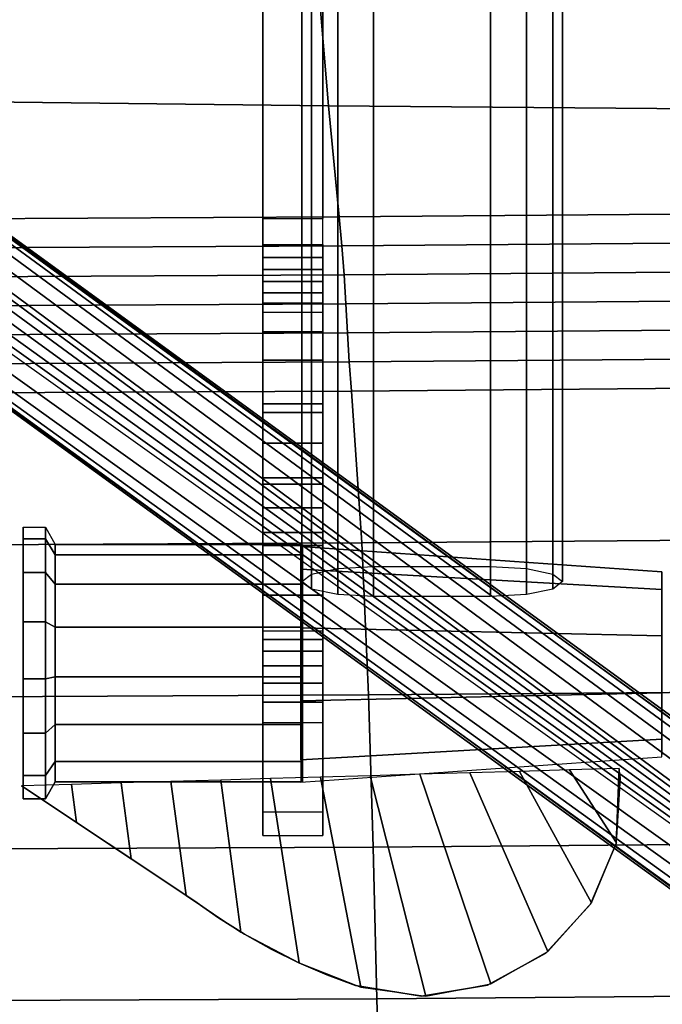
# Model space of a CAD drawing. Units: millimetres. Extents: x -382 to 299, y -368 to 347.
# Drawn here: x 75 to 203, y -208 to -12 of the extents above; entities that cross this region are included whole.
import ezdxf

# ---------------------------------------------------------------- set-up
doc = ezdxf.new("R2010")
doc.units = ezdxf.units.MM
doc.header["$LTSCALE"] = 200
for name, color, linetype in [('72_HWUS_AS_D3_AURN-SEAT-METAL', 7, 'Continuous'), ('72_HWUS_AS_D3_AURN-SEAT-SFAB', 7, 'Continuous'), ('72_HWUS_AS_D3_AURN-SEATRMS', 7, 'Continuous'), ('72_HWUS_AS_D3_AURNLACK', 7, 'Continuous'), ('72_HWUS_INSERT', 7, 'Continuous')]:
    doc.layers.add(name, color=color, linetype=linetype)

# ---------------------------------------------------------------- blocks, each defined once
blk = doc.blocks.new('72HWAS3FURN-SEAT-X-BLACK')
for points in [[(5.805, 3.4229, 14.3597), (5.3326, 3.4229, 14.3597), (5.3326, -1.6139, 13.2891), (5.805, -1.6139, 13.2891)], [(5.805, 2.8262, 15.7787), (5.3326, 2.8262, 15.7787), (5.3326, -1.826, 14.7952), (5.805, -1.826, 14.7952)], [(5.805, -4.0816, 17.6111), (5.3326, -4.0816, 17.6111), (5.3326, -6.4615, 17.8508), (5.805, -6.4615, 17.8508)], [(5.805, -6.277, 17.0396), (5.3326, -6.277, 17.0396), (5.3326, -5.5742, 16.9406), (5.805, -5.5742, 16.9406)], [(4.7894, -6.9705, 13.3495), (4.7894, -6.9705, 12.877), (3.4374, -6.0706, 13.0357), (3.4374, -6.0706, 13.5082)], [(5.3326, -6.4615, 17.8508), (5.805, -6.4615, 17.8508), (5.805, -6.277, 17.0396), (5.3326, -6.277, 17.0396)]]:
    blk.add_3dface(points)
for points, invisible_edges in [([(5.3326, 2.8262, 15.7787), (5.3326, 3.4229, 14.3597), (5.3326, -1.6139, 13.2891), (5.3326, -1.8493, 14.7903)], 5), ([(5.805, 2.8262, 15.7787), (5.805, 3.4229, 14.3597), (5.805, -1.6139, 13.2891), (5.805, -1.8493, 14.7903)], 5), ([(5.3326, -1.826, 14.7952), (5.3326, -1.9199, 14.7831), (5.3326, -1.6479, 13.2834), (5.3326, -1.6139, 13.2891)], 10), ([(5.805, -1.826, 14.7952), (5.805, -1.9199, 14.7831), (5.805, -1.6479, 13.2834), (5.805, -1.6139, 13.2891)], 10), ([(5.3326, -1.9199, 14.7831), (5.3326, -2.0145, 14.7862), (5.3326, -1.6823, 13.2807), (5.3326, -1.6479, 13.2834)], 10), ([(5.3326, -2.0145, 14.7862), (5.3326, -2.1073, 14.8043), (5.3326, -1.7167, 13.281), (5.3326, -1.6823, 13.2807)], 10), ([(5.805, -1.9199, 14.7831), (5.805, -2.0145, 14.7862), (5.805, -1.6823, 13.2807), (5.805, -1.6479, 13.2834)], 10), ([(5.805, -2.0145, 14.7862), (5.805, -2.1073, 14.8043), (5.805, -1.7167, 13.281), (5.805, -1.6823, 13.2807)], 10), ([(5.3326, -2.1073, 14.8043), (5.3326, -2.1961, 14.837), (5.3326, -1.751, 13.2844), (5.3326, -1.7167, 13.281)], 10), ([(5.3326, -2.1961, 14.837), (5.3326, -2.2786, 14.8835), (5.3326, -1.7849, 13.2907), (5.3326, -1.751, 13.2844)], 10), ([(5.805, -2.1073, 14.8043), (5.805, -2.1961, 14.837), (5.805, -1.751, 13.2844), (5.805, -1.7167, 13.281)], 10), ([(5.805, -2.1961, 14.837), (5.805, -2.2786, 14.8835), (5.805, -1.7849, 13.2907), (5.805, -1.751, 13.2844)], 10), ([(5.3326, -2.2786, 14.8835), (5.3326, -2.3525, 14.9426), (5.3326, -1.8181, 13.2999), (5.3326, -1.7849, 13.2907)], 10), ([(5.3326, -2.3525, 14.9426), (5.3326, -2.7274, 15.3243), (5.3326, -2.5036, 13.585), (5.3326, -1.8181, 13.2999)], 10), ([(5.805, -2.2786, 14.8835), (5.805, -2.3525, 14.9426), (5.805, -1.8181, 13.2999), (5.805, -1.7849, 13.2907)], 10), ([(5.805, -2.3525, 14.9426), (5.805, -2.7274, 15.3243), (5.805, -2.5036, 13.585), (5.805, -1.8181, 13.2999)], 10), ([(5.3326, -2.7274, 15.3243), (5.3326, -3.0703, 15.7349), (5.3326, -3.1364, 13.9736), (5.3326, -2.5036, 13.585)], 10), ([(5.805, -2.7274, 15.3243), (5.805, -3.0703, 15.7349), (5.805, -3.1364, 13.9736), (5.805, -2.5036, 13.585)], 10), ([(5.3326, -3.0703, 15.7349), (5.3326, -3.3791, 16.1719), (5.3326, -3.7008, 14.456), (5.3326, -3.1364, 13.9736)], 10), ([(5.805, -3.0703, 15.7349), (5.805, -3.3791, 16.1719), (5.805, -3.7008, 14.456), (5.805, -3.1364, 13.9736)], 10), ([(5.3326, -3.3791, 16.1719), (5.3326, -3.6517, 16.6322), (5.3326, -4.1831, 15.0205), (5.3326, -3.7008, 14.456)], 10), ([(5.805, -3.3791, 16.1719), (5.805, -3.6517, 16.6322), (5.805, -4.1831, 15.0205), (5.805, -3.7008, 14.456)], 10), ([(5.3326, -3.6517, 16.6322), (5.3326, -3.8864, 17.113), (5.3326, -4.5715, 15.6533), (5.3326, -4.1831, 15.0205)], 10), ([(5.805, -3.6517, 16.6322), (5.805, -3.8864, 17.113), (5.805, -4.5715, 15.6533), (5.805, -4.1831, 15.0205)], 10), ([(5.3326, -3.8864, 17.113), (5.3326, -4.0816, 17.6111), (5.3326, -4.8564, 16.339), (5.3326, -4.5715, 15.6533)], 10), ([(5.805, -3.8864, 17.113), (5.805, -4.0816, 17.6111), (5.805, -4.8564, 16.339), (5.805, -4.5715, 15.6533)], 10), ([(5.3326, -4.8564, 16.339), (5.3326, -4.9853, 16.5893), (5.3326, -4.4782, 17.6511), (5.3326, -4.0816, 17.6111)], 10), ([(5.805, -4.8564, 16.339), (5.805, -4.9853, 16.5893), (5.805, -4.4782, 17.6511), (5.805, -4.0816, 17.6111)], 10), ([(5.3326, -4.9853, 16.5893), (5.3326, -5.1863, 16.7865), (5.3326, -4.8749, 17.691), (5.3326, -4.4782, 17.6511)], 10), ([(5.805, -4.9853, 16.5893), (5.805, -5.1863, 16.7865), (5.805, -4.8749, 17.691), (5.805, -4.4782, 17.6511)], 10), ([(5.3326, -5.1863, 16.7865), (5.3326, -5.4391, 16.9106), (5.3326, -5.2715, 17.731), (5.3326, -4.8749, 17.691)], 10), ([(5.805, -5.1863, 16.7865), (5.805, -5.4391, 16.9106), (5.805, -5.2715, 17.731), (5.805, -4.8749, 17.691)], 10), ([(5.3326, -5.4391, 16.9106), (5.3326, -5.717, 16.9607), (5.3326, -5.6682, 17.7709), (5.3326, -5.2715, 17.731)], 10), ([(5.805, -5.4391, 16.9106), (5.805, -5.717, 16.9607), (5.805, -5.6682, 17.7709), (5.805, -5.2715, 17.731)], 10), ([(5.3326, -5.717, 16.9607), (5.3326, -5.997, 17.0001), (5.3326, -6.0648, 17.8109), (5.3326, -5.6682, 17.7709)], 10), ([(5.805, -5.717, 16.9607), (5.805, -5.997, 17.0001), (5.805, -6.0648, 17.8109), (5.805, -5.6682, 17.7709)], 10), ([(5.3326, -5.997, 17.0001), (5.3326, -6.277, 17.0396), (5.3326, -6.4615, 17.8508), (5.3326, -6.0648, 17.8109)], 8), ([(5.805, -5.997, 17.0001), (5.805, -6.277, 17.0396), (5.805, -6.4615, 17.8508), (5.805, -6.0648, 17.8109)], 8)]:
    blk.add_3dface(points, dxfattribs=dict(invisible_edges=invisible_edges))
mesh = blk.add_polymesh((2, 7))
for k, corner in enumerate([(5.805, -1.8181, 13.2999), (5.805, -2.5036, 13.585), (5.805, -3.1364, 13.9736), (5.805, -3.7008, 14.456), (5.805, -4.1831, 15.0205), (5.805, -4.5715, 15.6533), (5.805, -4.8564, 16.339), (5.3326, -1.8181, 13.2999), (5.3326, -2.5036, 13.585), (5.3326, -3.1364, 13.9736), (5.3326, -3.7008, 14.456), (5.3326, -4.1831, 15.0205), (5.3326, -4.5715, 15.6533), (5.3326, -4.8564, 16.339)]):
    mesh.set_mesh_vertex(divmod(k, 7), corner)
mesh = blk.add_polymesh((2, 7))
for k, corner in enumerate([(5.805, -1.826, 14.7952), (5.805, -1.9199, 14.7831), (5.805, -2.0145, 14.7862), (5.805, -2.1073, 14.8043), (5.805, -2.1961, 14.837), (5.805, -2.2786, 14.8835), (5.805, -2.3525, 14.9426), (5.3326, -1.826, 14.7952), (5.3326, -1.9199, 14.7831), (5.3326, -2.0145, 14.7862), (5.3326, -2.1073, 14.8043), (5.3326, -2.1961, 14.837), (5.3326, -2.2786, 14.8835), (5.3326, -2.3525, 14.9426)]):
    mesh.set_mesh_vertex(divmod(k, 7), corner)
mesh = blk.add_polymesh((2, 7))
for k, corner in enumerate([(5.805, -4.0816, 17.6111), (5.805, -3.8864, 17.113), (5.805, -3.6517, 16.6322), (5.805, -3.3791, 16.1719), (5.805, -3.0703, 15.7349), (5.805, -2.7274, 15.3243), (5.805, -2.3525, 14.9426), (5.3326, -4.0816, 17.6111), (5.3326, -3.8864, 17.113), (5.3326, -3.6517, 16.6322), (5.3326, -3.3791, 16.1719), (5.3326, -3.0703, 15.7349), (5.3326, -2.7274, 15.3243), (5.3326, -2.3525, 14.9426)]):
    mesh.set_mesh_vertex(divmod(k, 7), corner)
mesh = blk.add_polymesh((15, 6), dxfattribs=dict(m_close=True))
for k, corner in enumerate([(3.4493, -5.1166, 13.5313), (3.4493, -4.0373, 13.5313), (3.6257, -4.0373, 13.5313), (3.7019, -4.1738, 13.5313), (5.6454, -4.1738, 13.5313), (5.6454, -5.1166, 13.5313), (3.4493, -5.1166, 13.5313), (3.4493, -4.1306, 13.0924), (3.6257, -4.1306, 13.0924), (3.7019, -4.2553, 13.1479), (5.6454, -4.2553, 13.1479), (5.6454, -5.1166, 13.5313), (3.4493, -5.1166, 13.5313), (3.4493, -4.3944, 12.7293), (3.6257, -4.3944, 12.7293), (3.7019, -4.4857, 12.8307), (5.6454, -4.4857, 12.8307), (5.6454, -5.1166, 13.5313), (3.4493, -5.1166, 13.5313), (3.4493, -4.7831, 12.5049), (3.6257, -4.7831, 12.5049), (3.7019, -4.8253, 12.6347), (5.6454, -4.8253, 12.6347), (5.6454, -5.1166, 13.5313), (3.4493, -5.1166, 13.5313), (3.4493, -5.2294, 12.458), (3.6257, -5.2294, 12.458), (3.7019, -5.2152, 12.5937), (5.6454, -5.2152, 12.5937), (5.6454, -5.1166, 13.5313), (3.4493, -5.1166, 13.5313), (3.4493, -5.6563, 12.5967), (3.6257, -5.6563, 12.5967), (3.7019, -5.588, 12.7148), (5.6454, -5.588, 12.7148), (5.6454, -5.1166, 13.5313), (3.4493, -5.1166, 13.5313), (3.4493, -5.9898, 12.897), (3.6257, -5.9898, 12.897), (3.7019, -5.8794, 12.9772), (5.6454, -5.8794, 12.9772), (5.6454, -5.1166, 13.5313), (3.4493, -5.1166, 13.5313), (3.4493, -6.1723, 13.3069), (3.6257, -6.1723, 13.3069), (3.7019, -6.0388, 13.3353), (5.6454, -6.0388, 13.3353), (5.6454, -5.1166, 13.5313), (3.4493, -5.1166, 13.5313), (3.4493, -6.1723, 13.7557), (3.6257, -6.1723, 13.7557), (3.7019, -6.0388, 13.7274), (5.6454, -6.0388, 13.7274), (5.6454, -5.1166, 13.5313), (3.4493, -5.1166, 13.5313), (3.4493, -5.9898, 14.1657), (3.6257, -5.9898, 14.1657), (3.7019, -5.8794, 14.0855), (5.6454, -5.8794, 14.0855), (5.6454, -5.1166, 13.5313), (3.4493, -5.1166, 13.5313), (3.4493, -5.6563, 14.466), (3.6257, -5.6563, 14.466), (3.7019, -5.588, 14.3479), (5.6454, -5.588, 14.3479), (5.6454, -5.1166, 13.5313), (3.4493, -5.1166, 13.5313), (3.4493, -5.2294, 14.6047), (3.6257, -5.2294, 14.6047), (3.7019, -5.2152, 14.469), (5.6454, -5.2152, 14.469), (5.6454, -5.1166, 13.5313), (3.4493, -5.1166, 13.5313), (3.4493, -4.7831, 14.5578), (3.6257, -4.7831, 14.5578), (3.7019, -4.8253, 14.428), (5.6454, -4.8253, 14.428), (5.6454, -5.1166, 13.5313), (3.4493, -5.1166, 13.5313), (3.4493, -4.3944, 14.3334), (3.6257, -4.3944, 14.3334), (3.7019, -4.4857, 14.232), (5.6454, -4.4857, 14.232), (5.6454, -5.1166, 13.5313), (3.4493, -5.1166, 13.5313), (3.4493, -4.1306, 13.9703), (3.6257, -4.1306, 13.9703), (3.7019, -4.2553, 13.9148), (5.6454, -4.2553, 13.9148), (5.6454, -5.1166, 13.5313)]):
    mesh.set_mesh_vertex(divmod(k, 6), corner)
mesh = blk.add_polymesh((2, 7))
for k, corner in enumerate([(5.805, -5.5742, 16.9406), (5.805, -5.4144, 16.9027), (5.805, -5.2644, 16.8359), (5.805, -5.1292, 16.7425), (5.805, -5.0137, 16.6258), (5.805, -4.9217, 16.4897), (5.805, -4.8564, 16.339), (5.3326, -5.5742, 16.9406), (5.3326, -5.4144, 16.9027), (5.3326, -5.2644, 16.8359), (5.3326, -5.1292, 16.7425), (5.3326, -5.0137, 16.6258), (5.3326, -4.9217, 16.4897), (5.3326, -4.8564, 16.339)]):
    mesh.set_mesh_vertex(divmod(k, 7), corner)
mesh = blk.add_polymesh((2, 13))
for k, corner in enumerate([(3.4374, -6.0706, 13.0357), (3.8684, -6.3575, 12.9851), (4.2994, -6.6444, 12.9345), (4.7304, -6.9313, 12.884), (5.1601, -7.2199, 12.8331), (5.618, -7.4624, 12.7903), (6.101, -7.6519, 12.7569), (6.6138, -7.7232, 12.7443), (7.1224, -7.6268, 12.7613), (7.5717, -7.3732, 12.806), (7.9132, -6.9898, 12.8736), (8.1099, -6.518, 12.9568), (8.1406, -6.0089, 13.0466), (3.4374, -6.0706, 13.0357), (3.8286, -6.0593, 13.0377), (4.2197, -6.048, 13.0397), (4.6108, -6.0367, 13.0417), (5.002, -6.0254, 13.0437), (5.3931, -6.0141, 13.0457), (5.7843, -6.0028, 13.0477), (6.1754, -5.9915, 13.0497), (6.5665, -5.9802, 13.0517), (6.9577, -5.9689, 13.0536), (7.3488, -5.9576, 13.0556), (7.74, -5.9463, 13.0576), (8.1311, -5.935, 13.0596)]):
    mesh.set_mesh_vertex(divmod(k, 13), corner)
mesh = blk.add_polymesh((2, 13))
for k, corner in enumerate([(3.4374, -6.0706, 13.5082), (3.8684, -6.3575, 13.4576), (4.2994, -6.6444, 13.407), (4.7304, -6.9313, 13.3564), (5.1601, -7.2199, 13.3055), (5.618, -7.4624, 13.2627), (6.101, -7.6519, 13.2293), (6.6138, -7.7232, 13.2168), (7.1224, -7.6268, 13.2338), (7.5717, -7.3732, 13.2785), (7.9132, -6.9898, 13.3461), (8.1099, -6.518, 13.4293), (8.1406, -6.0089, 13.519), (3.4374, -6.0706, 13.5082), (3.8286, -6.0593, 13.5102), (4.2197, -6.048, 13.5121), (4.6108, -6.0367, 13.5141), (5.002, -6.0254, 13.5161), (5.3931, -6.0141, 13.5181), (5.7843, -6.0028, 13.5201), (6.1754, -5.9915, 13.5221), (6.5665, -5.9802, 13.5241), (6.9577, -5.9689, 13.5261), (7.3488, -5.9576, 13.5281), (7.74, -5.9463, 13.5301), (8.1311, -5.935, 13.5321)]):
    mesh.set_mesh_vertex(divmod(k, 13), corner)
mesh = blk.add_polymesh((2, 7))
for k, corner in enumerate([(8.1311, -5.935, 13.5321), (8.1083, -6.5247, 13.4281), (7.9057, -7.0015, 13.344), (7.5553, -7.3862, 13.2762), (7.0959, -7.6362, 13.2321), (6.5787, -7.7237, 13.2167), (6.061, -7.6389, 13.2316), (8.1311, -5.935, 13.0596), (8.1083, -6.5247, 12.9556), (7.9057, -7.0015, 12.8716), (7.5553, -7.3862, 12.8037), (7.0959, -7.6362, 12.7597), (6.5787, -7.7237, 12.7442), (6.061, -7.6389, 12.7592)]):
    mesh.set_mesh_vertex(divmod(k, 7), corner)
mesh = blk.add_polymesh((2, 7))
for k, corner in enumerate([(6.061, -7.6389, 13.2316), (5.8351, -7.5555, 13.2463), (5.614, -7.4606, 13.2631), (5.3983, -7.3543, 13.2818), (5.1886, -7.237, 13.3025), (4.9854, -7.1089, 13.3251), (4.7894, -6.9705, 13.3495), (6.061, -7.6389, 12.7592), (5.8351, -7.5555, 12.7739), (5.614, -7.4606, 12.7906), (5.3983, -7.3543, 12.8094), (5.1886, -7.237, 12.8301), (4.9854, -7.1089, 12.8526), (4.7894, -6.9705, 12.877)]):
    mesh.set_mesh_vertex(divmod(k, 7), corner)
blk = doc.blocks.new('72HWAS3FURN-SEAT-X-METAL_2')
for points in [[(7.1211, 4.5816, 15.1179), (6.203, 4.5816, 15.1179), (6.203, -4.3481, 13.1239), (7.1211, -4.3481, 13.1239)], [(7.1211, -4.5831, 14.2295), (6.203, -4.5831, 14.2295), (6.203, 4.3466, 16.2234), (7.1211, 4.3466, 16.2234)], [(9.7314, -7.7306, 2.4018), (10.3594, -6.8662, 2.4018), (1.1754, -0.1937, 5.0841), (0.5474, -1.058, 5.0841)]]:
    blk.add_3dface(points)
mesh = blk.add_polymesh((2, 7))
for k, corner in enumerate([(6.203, -4.5831, 14.2295), (5.9204, -4.5673, 14.1554), (5.7136, -4.5243, 13.9531), (5.6379, -4.4656, 13.6767), (5.7136, -4.4068, 13.4003), (5.9204, -4.3638, 13.198), (6.203, -4.3481, 13.1239), (6.203, 4.3466, 16.2234), (5.9204, 4.3623, 16.1494), (5.7136, 4.4053, 15.9471), (5.6379, 4.4641, 15.6707), (5.7136, 4.5228, 15.3943), (5.9204, 4.5659, 15.1919), (6.203, 4.5816, 15.1179)]):
    mesh.set_mesh_vertex(divmod(k, 7), corner)
mesh = blk.add_polymesh((2, 7))
for k, corner in enumerate([(7.1211, 4.3466, 16.2234), (7.4036, 4.3623, 16.1494), (7.6105, 4.4053, 15.9471), (7.6862, 4.4641, 15.6707), (7.6105, 4.5228, 15.3943), (7.4036, 4.5659, 15.1919), (7.1211, 4.5816, 15.1179), (7.1211, -4.5831, 14.2295), (7.4036, -4.5673, 14.1554), (7.6105, -4.5243, 13.9531), (7.6862, -4.4656, 13.6767), (7.6105, -4.4068, 13.4003), (7.4036, -4.3638, 13.198), (7.1211, -4.3481, 13.1239)]):
    mesh.set_mesh_vertex(divmod(k, 7), corner)
mesh = blk.add_polymesh((2, 7))
for k, corner in enumerate([(0.9925, -0.4454, 7.1125), (1.0658, -0.3445, 6.79), (1.1224, -0.2666, 6.4579), (1.1619, -0.2122, 6.1187), (1.184, -0.1818, 5.7749), (1.1885, -0.1756, 5.4292), (1.1754, -0.1937, 5.0841), (10.1156, -7.2018, 3.3161), (10.2, -7.0857, 3.2109), (10.2701, -6.9892, 3.0786), (10.3228, -6.9166, 2.9248), (10.3561, -6.8708, 2.756), (10.3685, -6.8538, 2.5792), (10.3594, -6.8662, 2.4018)]):
    mesh.set_mesh_vertex(divmod(k, 7), corner)
mesh = blk.add_polymesh((2, 7))
for k, corner in enumerate([(10.1156, -7.2018, 3.3161), (10.0935, -7.2323, 3.3339), (10.0698, -7.2649, 3.3448), (10.0454, -7.2984, 3.3485), (10.021, -7.332, 3.3448), (9.9974, -7.3646, 3.3339), (9.9752, -7.395, 3.3161), (0.9925, -0.4454, 7.1125), (0.9633, -0.4857, 7.1953), (0.917, -0.5494, 7.2512), (0.8614, -0.6259, 7.271), (0.8058, -0.7023, 7.2512), (0.7596, -0.766, 7.1953), (0.7303, -0.8063, 7.1125)]):
    mesh.set_mesh_vertex(divmod(k, 7), corner)
mesh = blk.add_polymesh((2, 7))
for k, corner in enumerate([(9.7314, -7.7306, 2.4018), (9.7224, -7.7431, 2.5792), (9.7348, -7.726, 2.756), (9.768, -7.6803, 2.9248), (9.8208, -7.6076, 3.0786), (9.8908, -7.5112, 3.2109), (9.9752, -7.395, 3.3161), (0.5474, -1.058, 5.0841), (0.5343, -1.0761, 5.4292), (0.5388, -1.0699, 5.7749), (0.5609, -1.0395, 6.1187), (0.6004, -0.9851, 6.4579), (0.657, -0.9072, 6.79), (0.7303, -0.8063, 7.1125)]):
    mesh.set_mesh_vertex(divmod(k, 7), corner)
mesh = blk.add_polymesh((2, 10), dxfattribs=dict(n_close=True))
for k, corner in enumerate([(8.4654, -5.8428, 13.5313), (8.4654, -5.7041, 13.9582), (8.4654, -5.341, 14.222), (8.4654, -4.8922, 14.222), (8.4654, -4.5291, 13.9582), (8.4654, -4.3904, 13.5313), (8.4654, -4.5291, 13.1045), (8.4654, -4.8922, 12.8407), (8.4654, -5.341, 12.8407), (8.4654, -5.7041, 13.1045), (5.6299, -6.043, 13.5313), (5.6299, -5.866, 14.0758), (5.6299, -5.4029, 14.4124), (5.6299, -4.8303, 14.4124), (5.6299, -4.3672, 14.0758), (5.6299, -4.1903, 13.5313), (5.6299, -4.3672, 12.9868), (5.6299, -4.8303, 12.6503), (5.6299, -5.4029, 12.6503), (5.6299, -5.866, 12.9868)]):
    mesh.set_mesh_vertex(divmod(k, 10), corner)
mesh = blk.add_polymesh((12, 7), dxfattribs=dict(m_close=True))
for k, corner in enumerate([(8.4654, -5.1166, 13.5313), (8.4654, -5.154, 13.6465), (8.4654, -5.1914, 13.7616), (8.4654, -5.2288, 13.8767), (8.4654, -5.2662, 13.9918), (8.4654, -5.3036, 14.1069), (8.4654, -5.341, 14.222), (8.4654, -5.1166, 13.5313), (8.4654, -5.2066, 13.6123), (8.4654, -5.2965, 13.6933), (8.4654, -5.3864, 13.7743), (8.4654, -5.4764, 13.8553), (8.4654, -5.5663, 13.9363), (8.4654, -5.6563, 14.0173), (8.4654, -5.1166, 13.5313), (8.4654, -5.235, 13.5565), (8.4654, -5.3534, 13.5817), (8.4654, -5.4718, 13.6068), (8.4654, -5.5902, 13.632), (8.4654, -5.7086, 13.6572), (8.4654, -5.8269, 13.6823), (8.4654, -5.1166, 13.5313), (8.4654, -5.2317, 13.4939), (8.4654, -5.3468, 13.4565), (8.4654, -5.4619, 13.4191), (8.4654, -5.577, 13.3817), (8.4654, -5.6922, 13.3443), (8.4654, -5.8073, 13.3069), (8.4654, -5.1166, 13.5313), (8.4654, -5.1976, 13.4414), (8.4654, -5.2786, 13.3515), (8.4654, -5.3596, 13.2615), (8.4654, -5.4406, 13.1716), (8.4654, -5.5215, 13.0816), (8.4654, -5.6025, 12.9917), (8.4654, -5.1166, 13.5313), (8.4654, -5.1418, 13.413), (8.4654, -5.1669, 13.2946), (8.4654, -5.1921, 13.1762), (8.4654, -5.2173, 13.0578), (8.4654, -5.2424, 12.9394), (8.4654, -5.2676, 12.821), (8.4654, -5.1166, 13.5313), (8.4654, -5.0792, 13.4162), (8.4654, -5.0418, 13.3011), (8.4654, -5.0044, 13.186), (8.4654, -4.967, 13.0709), (8.4654, -4.9296, 12.9558), (8.4654, -4.8922, 12.8407), (8.4654, -5.1166, 13.5313), (8.4654, -5.0267, 13.4504), (8.4654, -4.9367, 13.3694), (8.4654, -4.8468, 13.2884), (8.4654, -4.7568, 13.2074), (8.4654, -4.6669, 13.1264), (8.4654, -4.5769, 13.0454), (8.4654, -5.1166, 13.5313), (8.4654, -4.9982, 13.5062), (8.4654, -4.8798, 13.481), (8.4654, -4.7614, 13.4559), (8.4654, -4.643, 13.4307), (8.4654, -4.5247, 13.4055), (8.4654, -4.4063, 13.3804), (8.4654, -5.1166, 13.5313), (8.4654, -5.0015, 13.5687), (8.4654, -4.8864, 13.6061), (8.4654, -4.7713, 13.6435), (8.4654, -4.6562, 13.681), (8.4654, -4.541, 13.7184), (8.4654, -4.4259, 13.7558), (8.4654, -5.1166, 13.5313), (8.4654, -5.0356, 13.6213), (8.4654, -4.9546, 13.7112), (8.4654, -4.8736, 13.8012), (8.4654, -4.7927, 13.8911), (8.4654, -4.7117, 13.9811), (8.4654, -4.6307, 14.071), (8.4654, -5.1166, 13.5313), (8.4654, -5.0914, 13.6497), (8.4654, -5.0663, 13.7681), (8.4654, -5.0411, 13.8865), (8.4654, -5.0159, 14.0049), (8.4654, -4.9908, 14.1233), (8.4654, -4.9656, 14.2417)]):
    mesh.set_mesh_vertex(divmod(k, 7), corner)
blk = doc.blocks.new('72HWAS3FURN-SEAT-X-SFABB1_1')
mesh = blk.add_polymesh((7, 7))
for k, corner in enumerate([(-8.8614, -1.5764, 18.3449), (-8.7479, -0.7507, 18.334), (-8.6144, 0.0716, 18.3136), (-8.4519, 0.8885, 18.282), (-8.2703, 1.7012, 18.2457), (-8.0767, 2.5111, 18.21), (-7.8779, 3.3199, 18.1795), (-5.9325, -1.6012, 17.8885), (-5.8529, -0.7148, 17.8887), (-5.7818, 0.2596, 17.8962), (-5.699, 1.2741, 17.9007), (-5.5998, 2.2844, 17.9005), (-5.4775, 3.2463, 17.8926), (-5.3252, 4.116, 17.8732), (-2.9674, -1.6153, 17.7929), (-2.9276, -0.6866, 17.7913), (-2.9006, 0.3936, 17.7943), (-2.8708, 1.5457, 17.793), (-2.8318, 2.6935, 17.7871), (-2.7758, 3.7612, 17.7747), (-2.695, 4.6732, 17.7535), (0, -1.6197, 17.8167), (-0.0008, -0.6777, 17.8112), (-0.0028, 0.4356, 17.8047), (-0.0055, 1.6306, 17.7909), (-0.0081, 2.8215, 17.7725), (-0.0101, 3.9223, 17.7506), (-0.0109, 4.8476, 17.7256), (2.9674, -1.6153, 17.7929), (2.9254, -0.6944, 17.7927), (2.8926, 0.3661, 17.7993), (2.8554, 1.4925, 17.8026), (2.809, 2.6146, 17.8013), (2.7473, 3.6627, 17.7925), (2.6643, 4.5668, 17.7727), (5.9325, -1.6012, 17.8885), (5.8493, -0.728, 17.8925), (5.7693, 0.2134, 17.9094), (5.6747, 1.1849, 17.9262), (5.5638, 2.1522, 17.9383), (5.4326, 3.0811, 17.9398), (5.2768, 3.9375, 17.9242), (8.8614, -1.5764, 18.3449), (8.7479, -0.7507, 18.334), (8.6144, 0.0717, 18.3136), (8.4519, 0.8885, 18.282), (8.2702, 1.7011, 18.2457), (8.0766, 2.511, 18.21), (7.8779, 3.3199, 18.1795)]):
    mesh.set_mesh_vertex(divmod(k, 7), corner)
mesh = blk.add_polymesh((7, 7))
for k, corner in enumerate([(7.8779, 3.3199, 18.1795), (8.0466, 2.6343, 18.2049), (8.2123, 1.948, 18.2345), (8.3709, 1.2602, 18.2657), (8.5181, 0.5698, 18.2952), (8.6495, -0.124, 18.3199), (8.7603, -0.8216, 18.3365), (8.0599, 3.3676, 18.1911), (8.2275, 2.6795, 18.217), (8.389, 1.9885, 18.2473), (8.5418, 1.2947, 18.2792), (8.6828, 0.5984, 18.3096), (8.8089, -0.1003, 18.3352), (8.9169, -0.8006, 18.3526), (8.2376, 3.412, 18.1466), (8.4053, 2.7209, 18.1737), (8.5639, 2.0257, 18.2058), (8.7117, 1.3271, 18.24), (8.8469, 0.6257, 18.2729), (8.9674, -0.0774, 18.3008), (9.0712, -0.7814, 18.3204), (8.3951, 3.4492, 18.0499), (8.5638, 2.755, 18.0788), (8.7205, 2.0563, 18.1139), (8.8644, 1.3541, 18.1518), (8.9946, 0.6491, 18.1886), (9.1098, -0.0578, 18.2203), (9.209, -0.7657, 18.243), (8.5183, 3.4759, 17.9097), (8.6882, 2.7789, 17.9407), (8.844, 2.0779, 17.9798), (8.9853, 1.3735, 18.0227), (9.1116, 0.6661, 18.0648), (9.2225, -0.0436, 18.1012), (9.3174, -0.7549, 18.1273), (8.5961, 3.4896, 17.7385), (8.7672, 2.7908, 17.7719), (8.9228, 2.0886, 17.8158), (9.0626, 1.3832, 17.8648), (9.1866, 0.6748, 17.9131), (9.2946, -0.0365, 17.9549), (9.3863, -0.7502, 17.9843), (8.6215, 3.4891, 17.5517), (8.7933, 2.7898, 17.5875), (8.9489, 2.0875, 17.6367), (9.0885, 1.3823, 17.6925), (9.2118, 0.6741, 17.7477), (9.3188, -0.0374, 17.7951), (9.4094, -0.7519, 17.8272)]):
    mesh.set_mesh_vertex(divmod(k, 7), corner)
mesh = blk.add_polymesh((7, 7))
for k, corner in enumerate([(-9.014, -2.9443, 18.3339), (-8.9912, -2.7161, 18.3381), (-8.9674, -2.4879, 18.3415), (-8.9426, -2.2598, 18.3439), (-8.9167, -2.0319, 18.3453), (-8.8896, -1.8041, 18.3456), (-8.8614, -1.5764, 18.3449), (-6.0283, -2.9688, 17.9301), (-6.0115, -2.7406, 17.9305), (-5.9975, -2.5125, 17.9241), (-5.9846, -2.2845, 17.9138), (-5.9708, -2.0566, 17.9026), (-5.954, -1.8289, 17.8932), (-5.9325, -1.6012, 17.8885), (-3.0152, -2.983, 17.8372), (-3.0061, -2.7548, 17.8373), (-2.9994, -2.5267, 17.8305), (-2.9937, -2.2987, 17.8195), (-2.9874, -2.0708, 17.8076), (-2.9791, -1.843, 17.7977), (-2.9674, -1.6153, 17.7929), (0, -2.9876, 17.8525), (0, -2.7594, 17.8533), (0, -2.5312, 17.848), (0, -2.3032, 17.8391), (0, -2.0752, 17.8292), (0, -1.8474, 17.8209), (0, -1.6197, 17.8167), (3.0152, -2.983, 17.8372), (3.0061, -2.7548, 17.8373), (2.9994, -2.5267, 17.8305), (2.9937, -2.2987, 17.8195), (2.9874, -2.0708, 17.8076), (2.9791, -1.843, 17.7977), (2.9674, -1.6153, 17.7929), (6.0283, -2.9688, 17.9301), (6.0115, -2.7406, 17.9305), (5.9975, -2.5125, 17.9241), (5.9846, -2.2845, 17.9138), (5.9708, -2.0566, 17.9026), (5.954, -1.8289, 17.8932), (5.9325, -1.6012, 17.8885), (9.0139, -2.9443, 18.3339), (8.9912, -2.7161, 18.3381), (8.9674, -2.4879, 18.3415), (8.9426, -2.2598, 18.3439), (8.9167, -2.0319, 18.3453), (8.8896, -1.8041, 18.3456), (8.8614, -1.5764, 18.3449)]):
    mesh.set_mesh_vertex(divmod(k, 7), corner)
mesh = blk.add_polymesh((7, 7))
for k, corner in enumerate([(-9.4624, -10.0996, 17.8749), (-9.3993, -8.9087, 17.9875), (-9.3363, -7.7175, 18.0972), (-9.2735, -6.5251, 18.1905), (-9.2034, -5.3309, 18.2516), (-9.1185, -4.1371, 18.3004), (-9.014, -2.9443, 18.3339), (-6.3091, -10.1276, 17.7851), (-6.2629, -8.9365, 17.8745), (-6.228, -7.7447, 17.926), (-6.1988, -6.5514, 17.9438), (-6.1634, -5.3563, 17.9293), (-6.1099, -4.1619, 17.9199), (-6.0283, -2.9688, 17.9301), (-3.1547, -10.1412, 17.7452), (-3.13, -8.9502, 17.8306), (-3.1138, -7.7585, 17.8723), (-3.1019, -6.5653, 17.8773), (-3.0866, -5.3704, 17.8501), (-3.0599, -4.176, 17.8309), (-3.0152, -2.983, 17.8372), (0, -10.1448, 17.7361), (0, -8.9538, 17.8233), (0, -7.7623, 17.8695), (0, -6.5694, 17.8805), (0, -5.3747, 17.8591), (0, -4.1805, 17.8444), (0, -2.9876, 17.8525), (3.1547, -10.1412, 17.7452), (3.1299, -8.9502, 17.8306), (3.1138, -7.7585, 17.8723), (3.1019, -6.5653, 17.8773), (3.0865, -5.3704, 17.8501), (3.0599, -4.176, 17.8309), (3.0152, -2.983, 17.8372), (6.3091, -10.1276, 17.7851), (6.2628, -8.9365, 17.8745), (6.2279, -7.7447, 17.926), (6.1987, -6.5514, 17.9438), (6.1634, -5.3563, 17.9293), (6.1099, -4.1618, 17.9199), (6.0283, -2.9688, 17.9301), (9.4623, -10.0996, 17.8749), (9.3992, -8.9087, 17.9875), (9.3363, -7.7176, 18.0971), (9.2734, -6.5251, 18.1905), (9.2033, -5.3309, 18.2516), (9.1185, -4.1371, 18.3004), (9.0139, -2.9443, 18.3339)]):
    mesh.set_mesh_vertex(divmod(k, 7), corner)
blk = doc.blocks.new('72HWAS3SEAT-ARMS')
mesh = blk.add_polymesh((7, 11))
for k, corner in enumerate([(8.8592, -5.8896, 22.7882), (8.9696, -5.7414, 22.8932), (9.171, -5.6606, 22.9717), (9.3862, -5.6016, 23.0295), (9.6112, -5.5655, 23.0651), (9.8411, -5.5532, 23.0772), (10.0711, -5.565, 23.0656), (10.2962, -5.6006, 23.0306), (10.5116, -5.6592, 22.9728), (10.7126, -5.7397, 22.8936), (10.8277, -5.8865, 22.7849), (8.8592, -4.5415, 21.5814), (8.9609, -4.4, 21.6939), (9.1531, -4.321, 21.7771), (9.3706, -4.2602, 21.8269), (9.5978, -4.2202, 21.8521), (9.83, -4.2022, 21.8534), (10.0621, -4.2064, 21.8314), (10.2894, -4.2329, 21.7873), (10.5071, -4.281, 21.7224), (10.7067, -4.352, 21.6332), (10.8156, -4.4949, 21.5147), (8.8568, -3.0899, 20.5012), (8.9355, -2.9657, 20.637), (9.1017, -2.8922, 20.7445), (9.3201, -2.8286, 20.792), (9.5475, -2.7809, 20.8134), (9.779, -2.7506, 20.8117), (10.0104, -2.7382, 20.7879), (10.2376, -2.7437, 20.7428), (10.4565, -2.767, 20.6782), (10.6493, -2.8157, 20.5766), (10.7413, -2.9492, 20.438), (8.7928, -1.5415, 19.5682), (8.8418, -1.4404, 19.7348), (8.9744, -1.3761, 19.8753), (9.1944, -1.3118, 19.9222), (9.4225, -1.2577, 19.941), (9.6538, -1.2154, 19.9383), (9.8848, -1.1852, 19.9148), (10.1124, -1.1672, 19.8712), (10.3332, -1.1612, 19.8091), (10.5175, -1.1828, 19.6926), (10.5877, -1.305, 19.5284), (8.6301, 0.0924, 18.8091), (8.6496, 0.17, 19.0064), (8.7493, 0.224, 19.1793), (8.972, 0.2874, 19.2244), (9.2021, 0.346, 19.2397), (9.4344, 0.3981, 19.2348), (9.6664, 0.4439, 19.2102), (9.8955, 0.4834, 19.167), (10.1192, 0.5171, 19.1064), (10.2958, 0.5215, 18.9745), (10.3444, 0.4104, 18.7845), (8.3575, 1.7808, 18.2207), (8.3542, 1.8406, 18.4416), (8.4281, 1.8877, 18.6396), (8.6522, 1.9517, 18.6837), (8.883, 2.0153, 18.6965), (9.1153, 2.0768, 18.6902), (9.3472, 2.1363, 18.6653), (9.5768, 2.1941, 18.6226), (9.8021, 2.2504, 18.5635), (9.9722, 2.2757, 18.4199), (10.004, 2.1733, 18.2101), (7.9681, 3.5065, 17.842), (7.9549, 3.5606, 18.0742), (8.0162, 3.6085, 18.2871), (8.2376, 3.6783, 18.3383), (8.4647, 3.7505, 18.359), (8.6926, 3.8229, 18.3619), (8.9201, 3.8952, 18.3467), (9.1459, 3.9669, 18.3132), (9.3685, 4.0377, 18.262), (9.5339, 4.075, 18.1187), (9.5582, 3.9775, 17.9028)]):
    mesh.set_mesh_vertex(divmod(k, 11), corner)
mesh = blk.add_polymesh((7, 11))
for k, corner in enumerate([(7.9681, 3.5065, 17.842), (8.0567, 3.5013, 17.6826), (8.2321, 3.5469, 17.6351), (8.4117, 3.6038, 17.6147), (8.5921, 3.6611, 17.6058), (8.7727, 3.7184, 17.6083), (8.9529, 3.7757, 17.6222), (9.1319, 3.8325, 17.6475), (9.3091, 3.8889, 17.684), (9.4802, 3.943, 17.7417), (9.5582, 3.9775, 17.9028), (8.3575, 1.7808, 18.2207), (8.4485, 1.7654, 18.0621), (8.629, 1.8021, 18.0108), (8.8147, 1.8484, 17.9832), (9.0019, 1.8946, 17.9651), (9.1896, 1.941, 17.9572), (9.3769, 1.9878, 17.9605), (9.5628, 2.0353, 17.9756), (9.7463, 2.0839, 18.0033), (9.9228, 2.133, 18.0538), (10.004, 2.1733, 18.2101), (8.6301, 0.0924, 18.8091), (8.7252, 0.0549, 18.657), (8.9129, 0.0783, 18.6088), (9.1055, 0.112, 18.5815), (9.2996, 0.1473, 18.5627), (9.4943, 0.1841, 18.5535), (9.6886, 0.2228, 18.5545), (9.8817, 0.2635, 18.5666), (10.0726, 0.3065, 18.5905), (10.257, 0.3524, 18.6357), (10.3444, 0.4104, 18.7845), (8.7928, -1.5415, 19.5682), (8.8929, -1.6074, 19.4246), (9.0894, -1.5999, 19.3806), (9.2902, -1.5808, 19.354), (9.4923, -1.5578, 19.335), (9.6949, -1.5311, 19.3243), (9.8973, -1.5007, 19.3229), (10.0987, -1.4667, 19.3315), (10.2984, -1.4293, 19.3508), (10.4926, -1.3864, 19.3892), (10.5877, -1.305, 19.5284), (8.8568, -3.0899, 20.5012), (8.9622, -3.1845, 20.366), (9.1681, -3.194, 20.3256), (9.3782, -3.1913, 20.2987), (9.5895, -3.1825, 20.2782), (9.8014, -3.168, 20.2649), (10.0132, -3.148, 20.2598), (10.2241, -3.1227, 20.2638), (10.4335, -3.0924, 20.2777), (10.6383, -3.0537, 20.3087), (10.7413, -2.9492, 20.438), (8.8592, -4.5415, 21.5814), (8.9687, -4.6588, 21.453), (9.1822, -4.6829, 21.4165), (9.3997, -4.695, 21.3912), (9.6185, -4.6999, 21.3715), (9.8379, -4.6978, 21.3583), (10.0573, -4.6888, 21.3525), (10.276, -4.673, 21.3549), (10.4933, -4.6506, 21.3662), (10.7063, -4.6166, 21.3926), (10.8156, -4.4949, 21.5147), (8.8592, -5.8896, 22.7882), (8.9699, -6.0161, 22.6644), (9.1851, -6.0466, 22.6343), (9.4037, -6.0652, 22.6168), (9.6233, -6.0764, 22.6063), (9.8433, -6.0801, 22.6028), (10.0633, -6.0764, 22.6063), (10.2828, -6.0652, 22.6168), (10.5014, -6.0465, 22.6344), (10.7164, -6.0149, 22.6639), (10.8277, -5.8865, 22.7849)]):
    mesh.set_mesh_vertex(divmod(k, 11), corner)
blk = doc.blocks.new('XCAD030A47BC37DE55476931C3C8CCB7787F92')
at = {"layer": '72_HWUS_AS_D3_AURN-SEAT-METAL', "color": 0, "xscale": 0.0254, "yscale": 0.0254, "zscale": 0.0254, "rotation": 8.537736462515939e-07}
blk.add_blockref('72HWAS3FURN-SEAT-X-METAL_2', (0, 0), dxfattribs=at)
at = {"layer": '72_HWUS_AS_D3_AURN-SEAT-SFAB', "color": 0, "xscale": 0.0254, "yscale": 0.0254, "zscale": 0.0254, "rotation": 8.537736462515939e-07}
blk.add_blockref('72HWAS3FURN-SEAT-X-SFABB1_1', (0, 0), dxfattribs=at)
at = {"layer": '72_HWUS_AS_D3_AURN-SEATRMS', "color": 0, "xscale": 0.0254, "yscale": 0.0254, "zscale": 0.0254, "rotation": 8.537736462515939e-07}
blk.add_blockref('72HWAS3SEAT-ARMS', (0, 0), dxfattribs=at)
at = {"layer": '72_HWUS_AS_D3_AURNLACK', "color": 0, "xscale": 0.0254, "yscale": 0.0254, "zscale": 0.0254, "rotation": 8.537736462515939e-07}
blk.add_blockref('72HWAS3FURN-SEAT-X-BLACK', (0, 0), dxfattribs=at)

msp = doc.modelspace()

# ---------------------------------------------------------------- block references
at = {"layer": '72_HWUS_INSERT', "xscale": 1000, "yscale": 1000, "zscale": 1000}
msp.add_blockref('XCAD030A47BC37DE55476931C3C8CCB7787F92', (-11.98, -10.53), dxfattribs=at)

doc.saveas('drawing.dxf')
